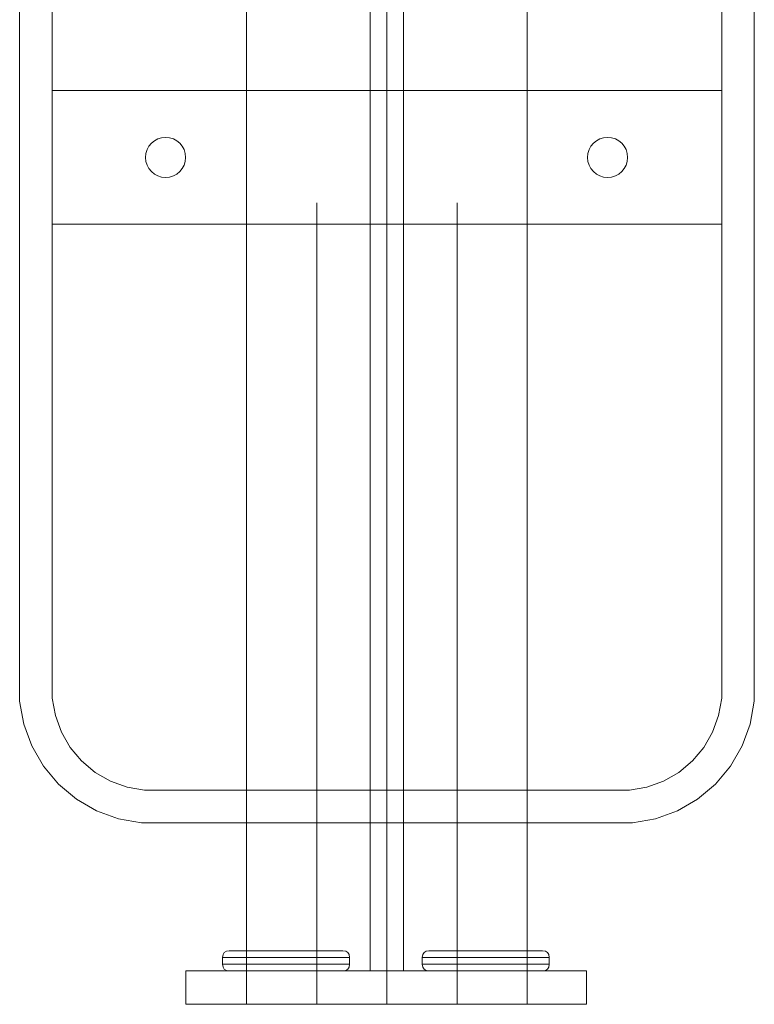
# Model space of a CAD drawing. Units: millimetres. Extents: x 23858 to 36040, y 6400 to 13251.
# Drawn here: x 30819 to 30929, y 9557 to 9704 of the extents above; entities that cross this region are included whole.
import ezdxf

# ---------------------------------------------------------------- set-up
doc = ezdxf.new("R2010")
doc.units = ezdxf.units.MM
doc.header["$MEASUREMENT"] = 0
doc.linetypes.add('Krawędzie ukryte', pattern=[170, 120, -50])
doc.linetypes.add('Kropki i Kreski', pattern=[360, 180, -90, 0, -90])
doc.layers.add('strefa_Nr_pióra__7', color=7, linetype='Continuous', lineweight=18)

msp = doc.modelspace()

# ---------------------------------------------------------------- linework, layer by layer
at = {"layer": 'strefa_Nr_pióra__7', "linetype": 'Continuous'}
for p, q in [((30853.15, 10231.87), (30853.15, 9556.87)), ((30895.15, 9556.87), (30895.15, 10231.87)), ((30874.15, 9556.87), (30874.15, 10156.87))]:
    msp.add_line(p, q, dxfattribs=at)
at = {"layer": 'strefa_Nr_pióra__7', "linetype": 'Krawędzie ukryte'}
for p, q in [((30863.65, 9556.87), (30863.65, 10231.87)), ((30884.65, 9556.87), (30884.65, 10231.87))]:
    msp.add_line(p, q, dxfattribs=at)
at = {"layer": 'strefa_Nr_pióra__7', "linetype": 'Kropki i Kreski'}
msp.add_line((30874.15, 9556.87), (30874.15, 10231.87), dxfattribs=at)
at = {"layer": 'strefa_Nr_pióra__7', "linetype": 'Continuous', "flags": 128}
for points in [[(30929.16, 9915.78), (30929.16, 9602.28), (30928.56, 9598.83), (30927.36, 9595.55), (30925.61, 9592.51), (30923.36, 9589.83), (30920.68, 9587.58), (30917.65, 9585.83), (30914.36, 9584.64), (30910.91, 9584.03), (30837.41, 9584.03), (30833.97, 9584.64), (30830.68, 9585.83), (30827.65, 9587.58), (30824.97, 9589.83), (30822.72, 9592.51), (30820.97, 9595.55), (30819.77, 9598.83), (30819.16, 9602.28), (30819.16, 9915.78)], [(30824.05, 9915.35), (30824.05, 9602.71), (30824.51, 9600.1), (30825.41, 9597.62), (30826.73, 9595.33), (30828.43, 9593.3), (30830.46, 9591.6), (30832.75, 9590.28), (30835.24, 9589.37), (30837.84, 9588.91), (30910.49, 9588.91), (30913.09, 9589.37), (30915.58, 9590.28), (30917.87, 9591.6), (30919.89, 9593.3), (30921.59, 9595.33), (30922.92, 9597.62), (30923.82, 9600.1), (30924.28, 9602.71), (30924.28, 9915.35)], [(30871.65, 9896.87), (30871.65, 9561.87)], [(30876.65, 9896.87), (30876.65, 9561.87)], [(30849.8, 9564.62), (30849.61, 9564.31), (30849.54, 9563.87), (30849.54, 9562.87), (30849.61, 9562.44), (30849.8, 9562.13)], [(30849.8, 9564.62), (30849.61, 9564.31), (30849.54, 9563.87), (30849.54, 9562.87), (30849.61, 9562.44), (30849.8, 9562.13)], [(30849.8, 9564.62), (30849.61, 9564.31), (30849.54, 9563.87), (30849.54, 9562.87), (30849.61, 9562.44), (30849.8, 9562.13)], [(30849.54, 9563.87), (30849.69, 9563.87), (30850.12, 9563.87), (30850.82, 9563.87), (30851.77, 9563.87), (30852.94, 9563.87), (30854.29, 9563.87), (30855.8, 9563.87), (30857.4, 9563.87), (30859.04, 9563.87), (30860.69, 9563.87), (30862.29, 9563.87), (30863.79, 9563.87), (30865.15, 9563.87), (30866.32, 9563.87), (30867.27, 9563.87), (30867.97, 9563.87), (30868.4, 9563.87), (30868.54, 9563.87)], [(30849.54, 9563.87), (30849.69, 9563.87), (30850.12, 9563.87), (30850.82, 9563.87), (30851.77, 9563.87), (30852.94, 9563.87), (30854.29, 9563.87), (30855.8, 9563.87), (30857.4, 9563.87), (30859.04, 9563.87), (30860.69, 9563.87), (30862.29, 9563.87), (30863.79, 9563.87), (30865.15, 9563.87), (30866.32, 9563.87), (30867.27, 9563.87), (30867.97, 9563.87), (30868.4, 9563.87), (30868.54, 9563.87)], [(30849.54, 9563.87), (30849.69, 9563.87), (30850.12, 9563.87), (30850.82, 9563.87), (30851.77, 9563.87), (30852.94, 9563.87), (30854.29, 9563.87), (30855.8, 9563.87), (30857.4, 9563.87), (30859.04, 9563.87), (30860.69, 9563.87), (30862.29, 9563.87), (30863.79, 9563.87), (30865.15, 9563.87), (30866.32, 9563.87), (30867.27, 9563.87), (30867.97, 9563.87), (30868.4, 9563.87), (30868.54, 9563.87)], [(30868.29, 9564.62), (30867.98, 9564.81), (30867.54, 9564.87), (30867.41, 9564.87), (30867.03, 9564.87), (30866.4, 9564.87), (30865.55, 9564.87), (30864.51, 9564.87), (30863.29, 9564.87), (30861.95, 9564.87), (30860.52, 9564.87), (30859.04, 9564.87), (30857.57, 9564.87), (30856.14, 9564.87), (30854.8, 9564.87), (30853.58, 9564.87), (30852.54, 9564.87), (30851.69, 9564.87), (30851.06, 9564.87), (30850.68, 9564.87), (30850.55, 9564.87), (30850.11, 9564.81), (30849.8, 9564.62)], [(30868.29, 9564.62), (30867.98, 9564.81), (30867.54, 9564.87), (30867.41, 9564.87), (30867.03, 9564.87), (30866.4, 9564.87), (30865.55, 9564.87), (30864.51, 9564.87), (30863.29, 9564.87), (30861.95, 9564.87), (30860.52, 9564.87), (30859.04, 9564.87), (30857.57, 9564.87), (30856.14, 9564.87), (30854.8, 9564.87), (30853.58, 9564.87), (30852.54, 9564.87), (30851.69, 9564.87), (30851.06, 9564.87), (30850.68, 9564.87), (30850.55, 9564.87), (30850.11, 9564.81), (30849.8, 9564.62)], [(30868.29, 9564.62), (30867.98, 9564.81), (30867.54, 9564.87), (30867.41, 9564.87), (30867.03, 9564.87), (30866.4, 9564.87), (30865.55, 9564.87), (30864.51, 9564.87), (30863.29, 9564.87), (30861.95, 9564.87), (30860.52, 9564.87), (30859.04, 9564.87), (30857.57, 9564.87), (30856.14, 9564.87), (30854.8, 9564.87), (30853.58, 9564.87), (30852.54, 9564.87), (30851.69, 9564.87), (30851.06, 9564.87), (30850.68, 9564.87), (30850.55, 9564.87), (30850.11, 9564.81), (30849.8, 9564.62)], [(30868.29, 9564.62), (30868.48, 9564.31), (30868.54, 9563.87), (30868.54, 9562.87), (30868.48, 9562.44), (30868.29, 9562.13)], [(30868.29, 9564.62), (30868.48, 9564.31), (30868.54, 9563.87), (30868.54, 9562.87), (30868.48, 9562.44), (30868.29, 9562.13)], [(30868.29, 9564.62), (30868.48, 9564.31), (30868.54, 9563.87), (30868.54, 9562.87), (30868.48, 9562.44), (30868.29, 9562.13)], [(30879.71, 9562.13), (30879.52, 9562.44), (30879.45, 9562.87), (30879.45, 9563.87), (30879.52, 9564.31), (30879.71, 9564.62)], [(30879.71, 9562.13), (30879.52, 9562.44), (30879.45, 9562.87), (30879.45, 9563.87), (30879.52, 9564.31), (30879.71, 9564.62)], [(30879.71, 9562.13), (30879.52, 9562.44), (30879.45, 9562.87), (30879.45, 9563.87), (30879.52, 9564.31), (30879.71, 9564.62)], [(30898.45, 9563.87), (30898.31, 9563.87), (30897.88, 9563.87), (30897.18, 9563.87), (30896.23, 9563.87), (30895.06, 9563.87), (30893.7, 9563.87), (30892.2, 9563.87), (30890.6, 9563.87), (30888.95, 9563.87), (30887.3, 9563.87), (30885.7, 9563.87), (30884.2, 9563.87), (30882.84, 9563.87), (30881.67, 9563.87), (30880.72, 9563.87), (30880.02, 9563.87), (30879.59, 9563.87), (30879.45, 9563.87)], [(30898.45, 9563.87), (30898.31, 9563.87), (30897.88, 9563.87), (30897.18, 9563.87), (30896.23, 9563.87), (30895.06, 9563.87), (30893.7, 9563.87), (30892.2, 9563.87), (30890.6, 9563.87), (30888.95, 9563.87), (30887.3, 9563.87), (30885.7, 9563.87), (30884.2, 9563.87), (30882.84, 9563.87), (30881.67, 9563.87), (30880.72, 9563.87), (30880.02, 9563.87), (30879.59, 9563.87), (30879.45, 9563.87)], [(30898.45, 9563.87), (30898.31, 9563.87), (30897.88, 9563.87), (30897.18, 9563.87), (30896.23, 9563.87), (30895.06, 9563.87), (30893.7, 9563.87), (30892.2, 9563.87), (30890.6, 9563.87), (30888.95, 9563.87), (30887.3, 9563.87), (30885.7, 9563.87), (30884.2, 9563.87), (30882.84, 9563.87), (30881.67, 9563.87), (30880.72, 9563.87), (30880.02, 9563.87), (30879.59, 9563.87), (30879.45, 9563.87)], [(30898.2, 9564.62), (30897.88, 9564.81), (30897.45, 9564.87), (30897.32, 9564.87), (30896.93, 9564.87), (30896.31, 9564.87), (30895.46, 9564.87), (30894.41, 9564.87), (30893.2, 9564.87), (30891.86, 9564.87), (30890.43, 9564.87), (30888.95, 9564.87), (30887.48, 9564.87), (30886.04, 9564.87), (30884.7, 9564.87), (30883.49, 9564.87), (30882.44, 9564.87), (30881.59, 9564.87), (30880.97, 9564.87), (30880.58, 9564.87), (30880.45, 9564.87), (30880.02, 9564.81), (30879.71, 9564.62)], [(30898.2, 9564.62), (30897.88, 9564.81), (30897.45, 9564.87), (30897.32, 9564.87), (30896.93, 9564.87), (30896.31, 9564.87), (30895.46, 9564.87), (30894.41, 9564.87), (30893.2, 9564.87), (30891.86, 9564.87), (30890.43, 9564.87), (30888.95, 9564.87), (30887.48, 9564.87), (30886.04, 9564.87), (30884.7, 9564.87), (30883.49, 9564.87), (30882.44, 9564.87), (30881.59, 9564.87), (30880.97, 9564.87), (30880.58, 9564.87), (30880.45, 9564.87), (30880.02, 9564.81), (30879.71, 9564.62)], [(30898.2, 9564.62), (30897.88, 9564.81), (30897.45, 9564.87), (30897.32, 9564.87), (30896.93, 9564.87), (30896.31, 9564.87), (30895.46, 9564.87), (30894.41, 9564.87), (30893.2, 9564.87), (30891.86, 9564.87), (30890.43, 9564.87), (30888.95, 9564.87), (30887.48, 9564.87), (30886.04, 9564.87), (30884.7, 9564.87), (30883.49, 9564.87), (30882.44, 9564.87), (30881.59, 9564.87), (30880.97, 9564.87), (30880.58, 9564.87), (30880.45, 9564.87), (30880.02, 9564.81), (30879.71, 9564.62)], [(30898.2, 9562.13), (30898.39, 9562.44), (30898.45, 9562.87), (30898.45, 9563.87), (30898.39, 9564.31), (30898.2, 9564.62)], [(30898.2, 9562.13), (30898.39, 9562.44), (30898.45, 9562.87), (30898.45, 9563.87), (30898.39, 9564.31), (30898.2, 9564.62)], [(30898.2, 9562.13), (30898.39, 9562.44), (30898.45, 9562.87), (30898.45, 9563.87), (30898.39, 9564.31), (30898.2, 9564.62)], [(30849.54, 9562.87), (30849.69, 9562.87), (30850.12, 9562.87), (30850.82, 9562.87), (30851.77, 9562.87), (30852.94, 9562.87), (30854.29, 9562.87), (30855.8, 9562.87), (30857.4, 9562.87), (30859.04, 9562.87), (30860.69, 9562.87), (30862.29, 9562.87), (30863.79, 9562.87), (30865.15, 9562.87), (30866.32, 9562.87), (30867.27, 9562.87), (30867.97, 9562.87), (30868.4, 9562.87), (30868.54, 9562.87)], [(30849.54, 9562.87), (30849.69, 9562.87), (30850.12, 9562.87), (30850.82, 9562.87), (30851.77, 9562.87), (30852.94, 9562.87), (30854.29, 9562.87), (30855.8, 9562.87), (30857.4, 9562.87), (30859.04, 9562.87), (30860.69, 9562.87), (30862.29, 9562.87), (30863.79, 9562.87), (30865.15, 9562.87), (30866.32, 9562.87), (30867.27, 9562.87), (30867.97, 9562.87), (30868.4, 9562.87), (30868.54, 9562.87)], [(30849.54, 9562.87), (30849.69, 9562.87), (30850.12, 9562.87), (30850.82, 9562.87), (30851.77, 9562.87), (30852.94, 9562.87), (30854.29, 9562.87), (30855.8, 9562.87), (30857.4, 9562.87), (30859.04, 9562.87), (30860.69, 9562.87), (30862.29, 9562.87), (30863.79, 9562.87), (30865.15, 9562.87), (30866.32, 9562.87), (30867.27, 9562.87), (30867.97, 9562.87), (30868.4, 9562.87), (30868.54, 9562.87)], [(30849.8, 9562.13), (30850.11, 9561.94), (30850.55, 9561.87), (30850.68, 9561.87), (30851.06, 9561.87), (30851.69, 9561.87), (30852.54, 9561.87), (30853.58, 9561.87), (30854.8, 9561.87), (30856.14, 9561.87), (30857.57, 9561.87), (30859.04, 9561.87), (30860.52, 9561.87), (30861.95, 9561.87), (30863.29, 9561.87), (30864.51, 9561.87), (30865.55, 9561.87), (30866.4, 9561.87), (30867.03, 9561.87), (30867.41, 9561.87), (30867.54, 9561.87), (30867.98, 9561.94), (30868.29, 9562.13)], [(30849.8, 9562.13), (30850.11, 9561.94), (30850.55, 9561.87), (30850.68, 9561.87), (30851.06, 9561.87), (30851.69, 9561.87), (30852.54, 9561.87), (30853.58, 9561.87), (30854.8, 9561.87), (30856.14, 9561.87), (30857.57, 9561.87), (30859.04, 9561.87), (30860.52, 9561.87), (30861.95, 9561.87), (30863.29, 9561.87), (30864.51, 9561.87), (30865.55, 9561.87), (30866.4, 9561.87), (30867.03, 9561.87), (30867.41, 9561.87), (30867.54, 9561.87), (30867.98, 9561.94), (30868.29, 9562.13)], [(30849.8, 9562.13), (30850.11, 9561.94), (30850.55, 9561.87), (30850.68, 9561.87), (30851.06, 9561.87), (30851.69, 9561.87), (30852.54, 9561.87), (30853.58, 9561.87), (30854.8, 9561.87), (30856.14, 9561.87), (30857.57, 9561.87), (30859.04, 9561.87), (30860.52, 9561.87), (30861.95, 9561.87), (30863.29, 9561.87), (30864.51, 9561.87), (30865.55, 9561.87), (30866.4, 9561.87), (30867.03, 9561.87), (30867.41, 9561.87), (30867.54, 9561.87), (30867.98, 9561.94), (30868.29, 9562.13)], [(30898.45, 9562.87), (30898.31, 9562.87), (30897.88, 9562.87), (30897.18, 9562.87), (30896.23, 9562.87), (30895.06, 9562.87), (30893.7, 9562.87), (30892.2, 9562.87), (30890.6, 9562.87), (30888.95, 9562.87), (30887.3, 9562.87), (30885.7, 9562.87), (30884.2, 9562.87), (30882.84, 9562.87), (30881.67, 9562.87), (30880.72, 9562.87), (30880.02, 9562.87), (30879.59, 9562.87), (30879.45, 9562.87)], [(30898.45, 9562.87), (30898.31, 9562.87), (30897.88, 9562.87), (30897.18, 9562.87), (30896.23, 9562.87), (30895.06, 9562.87), (30893.7, 9562.87), (30892.2, 9562.87), (30890.6, 9562.87), (30888.95, 9562.87), (30887.3, 9562.87), (30885.7, 9562.87), (30884.2, 9562.87), (30882.84, 9562.87), (30881.67, 9562.87), (30880.72, 9562.87), (30880.02, 9562.87), (30879.59, 9562.87), (30879.45, 9562.87)], [(30898.45, 9562.87), (30898.31, 9562.87), (30897.88, 9562.87), (30897.18, 9562.87), (30896.23, 9562.87), (30895.06, 9562.87), (30893.7, 9562.87), (30892.2, 9562.87), (30890.6, 9562.87), (30888.95, 9562.87), (30887.3, 9562.87), (30885.7, 9562.87), (30884.2, 9562.87), (30882.84, 9562.87), (30881.67, 9562.87), (30880.72, 9562.87), (30880.02, 9562.87), (30879.59, 9562.87), (30879.45, 9562.87)], [(30879.71, 9562.13), (30880.02, 9561.94), (30880.45, 9561.87), (30880.58, 9561.87), (30880.97, 9561.87), (30881.59, 9561.87), (30882.44, 9561.87), (30883.49, 9561.87), (30884.7, 9561.87), (30886.04, 9561.87), (30887.48, 9561.87), (30888.95, 9561.87), (30890.43, 9561.87), (30891.86, 9561.87), (30893.2, 9561.87), (30894.41, 9561.87), (30895.46, 9561.87), (30896.31, 9561.87), (30896.93, 9561.87), (30897.32, 9561.87), (30897.45, 9561.87), (30897.88, 9561.94), (30898.2, 9562.13)], [(30879.71, 9562.13), (30880.02, 9561.94), (30880.45, 9561.87), (30880.58, 9561.87), (30880.97, 9561.87), (30881.59, 9561.87), (30882.44, 9561.87), (30883.49, 9561.87), (30884.7, 9561.87), (30886.04, 9561.87), (30887.48, 9561.87), (30888.95, 9561.87), (30890.43, 9561.87), (30891.86, 9561.87), (30893.2, 9561.87), (30894.41, 9561.87), (30895.46, 9561.87), (30896.31, 9561.87), (30896.93, 9561.87), (30897.32, 9561.87), (30897.45, 9561.87), (30897.88, 9561.94), (30898.2, 9562.13)], [(30879.71, 9562.13), (30880.02, 9561.94), (30880.45, 9561.87), (30880.58, 9561.87), (30880.97, 9561.87), (30881.59, 9561.87), (30882.44, 9561.87), (30883.49, 9561.87), (30884.7, 9561.87), (30886.04, 9561.87), (30887.48, 9561.87), (30888.95, 9561.87), (30890.43, 9561.87), (30891.86, 9561.87), (30893.2, 9561.87), (30894.41, 9561.87), (30895.46, 9561.87), (30896.31, 9561.87), (30896.93, 9561.87), (30897.32, 9561.87), (30897.45, 9561.87), (30897.88, 9561.94), (30898.2, 9562.13)], [(30904.04, 9561.87), (30844.04, 9561.87)], [(30844.04, 9561.87), (30844.04, 9556.87)], [(30871.65, 9561.87), (30876.65, 9561.87)], [(30904.04, 9561.87), (30904.04, 9556.87)], [(30904.04, 9556.87), (30844.04, 9556.87)]]:
    msp.add_lwpolyline(points, dxfattribs=at)
msp.add_lwpolyline([(30824.05, 9673.66), (30824.05, 9693.66), (30924.28, 9693.66), (30924.28, 9673.66)], close=True, dxfattribs=at)
at = {"layer": 'strefa_Nr_pióra__7', "linetype": 'Continuous'}
for centre, start, end in [((30841.01, 9683.66), 90, 270), ((30841.01, 9683.66), 270, 90), ((30907.19, 9683.66), 90, 270), ((30907.19, 9683.66), 270, 90)]:
    msp.add_arc(centre, 3, start, end, dxfattribs=at)

doc.saveas('drawing.dxf')
